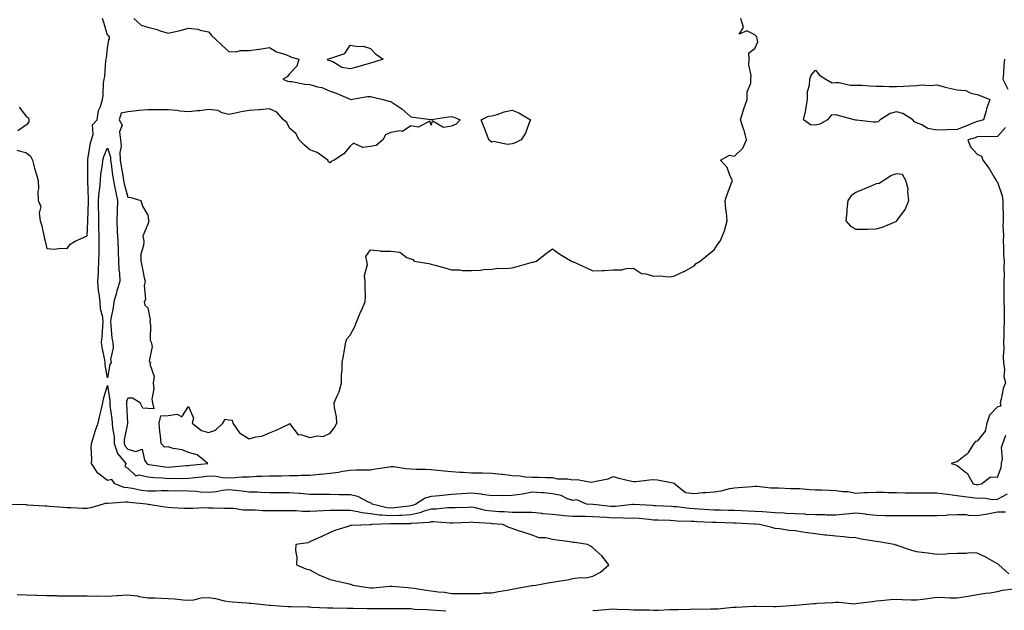
# Model space of a CAD drawing. Units: inches. Extents: x 968483 to 971123, y 7276778 to 7279418.
# Drawn here: x 970025 to 970511, y 7277929 to 7278221 of the extents above; entities that cross this region are included whole.
import ezdxf

# ---------------------------------------------------------------- set-up
doc = ezdxf.new("R2010")
doc.units = ezdxf.units.IN
doc.header["$MEASUREMENT"] = 0
doc.layers.add('Contour_96847276', color=7, linetype='Continuous', true_color=0xea20bb)

msp = doc.modelspace()

# ---------------------------------------------------------------- linework, layer by layer
at = {"layer": 'Contour_96847276'}
for points in [[(970023.19, 7278156.78, 3180), (970028.05, 7278155.56, 3180), (970030.04, 7278153.91, 3180), (970030.98, 7278151.92, 3180), (970032.02, 7278147.95, 3180), (970032.41, 7278146.28, 3180), (970033.75, 7278141.92, 3180), (970033.95, 7278137.82, 3180), (970033.62, 7278136.35, 3180), (970033.71, 7278131.92, 3180), (970035.07, 7278128.94, 3180), (970034.21, 7278125.76, 3180), (970034.8, 7278121.92, 3180), (970035.53, 7278119.4, 3180), (970036.89, 7278113.08, 3180), (970037.18, 7278111.92, 3180), (970037.43, 7278111.3, 3180), (970038.05, 7278108.21, 3180), (970042, 7278107.97, 3180), (970044.6, 7278108.47, 3180), (970048.05, 7278108.21, 3180), (970049.5, 7278110.47, 3180), (970052.07, 7278111.92, 3180), (970056.2, 7278113.77, 3180), (970058.05, 7278114.57, 3180), (970058.39, 7278121.58, 3180), (970058.39, 7278121.92, 3180), (970058.38, 7278122.25, 3180), (970058.61, 7278131.36, 3180), (970058.6, 7278131.92, 3180), (970058.64, 7278132.51, 3180), (970058.34, 7278141.63, 3180), (970058.37, 7278141.92, 3180), (970058.39, 7278142.26, 3180), (970058.28, 7278151.69, 3180), (970058.3, 7278151.92, 3180), (970058.39, 7278152.26, 3180), (970059.56, 7278160.41, 3180), (970060.07, 7278161.92, 3180), (970060.9, 7278164.77, 3180), (970060.63, 7278169.34, 3180), (970062.85, 7278171.92, 3180), (970063.53, 7278176.44, 3180), (970064.59, 7278178.46, 3180), (970065.6, 7278181.92, 3180), (970065.97, 7278184, 3180), (970066.06, 7278189.93, 3180), (970066.33, 7278191.92, 3180), (970066.7, 7278193.27, 3180), (970067.24, 7278201.11, 3180), (970067.4, 7278201.92, 3180), (970067.47, 7278202.5, 3180), (970068.05, 7278207.23, 3180), (970068.63, 7278211.34, 3180), (970068.97, 7278211.92, 3180), (970069.02, 7278212.89, 3180), (970068.05, 7278213.76, 3180), (970066.15, 7278220.02, 3180), (970065.53, 7278221.92, 3180)], [(970081.06, 7278221.92, 3180), (970084.74, 7278218.61, 3180), (970088.05, 7278217.63, 3180), (970092.55, 7278216.42, 3180), (970094.07, 7278215.9, 3180), (970098.05, 7278214.69, 3180), (970101.69, 7278215.56, 3180), (970103.97, 7278216, 3180), (970108.05, 7278217.08, 3180), (970112.76, 7278216.63, 3180), (970113.84, 7278216.13, 3180), (970118.05, 7278215.34, 3180), (970119.56, 7278213.43, 3180), (970121.23, 7278211.92, 3180), (970124.66, 7278208.53, 3180), (970128.05, 7278205.58, 3180), (970131.67, 7278205.54, 3180), (970133.81, 7278206.16, 3180), (970138.05, 7278206.14, 3180), (970142.86, 7278206.73, 3180), (970143.26, 7278206.71, 3180), (970148.05, 7278207.6, 3180), (970151.67, 7278205.54, 3180), (970155.71, 7278204.26, 3180), (970158.05, 7278203.3, 3180), (970159.02, 7278202.89, 3180), (970162.68, 7278201.92, 3180), (970161.64, 7278198.33, 3180), (970158.05, 7278194.55, 3180), (970156.81, 7278193.16, 3180), (970154.72, 7278191.92, 3180), (970157.06, 7278190.93, 3180), (970158.05, 7278190.87, 3180), (970159.25, 7278190.72, 3180), (970165.66, 7278189.53, 3180), (970168.05, 7278189.29, 3180), (970171.79, 7278188.18, 3180), (970173.95, 7278187.82, 3180), (970178.05, 7278186.03, 3180), (970181.13, 7278185, 3180), (970187.95, 7278182.02, 3180), (970188.05, 7278181.98, 3180), (970188.11, 7278181.98, 3180), (970196.54, 7278183.43, 3180), (970198.05, 7278183.34, 3180), (970199.19, 7278183.06, 3180), (970204.39, 7278181.92, 3180), (970207.19, 7278181.06, 3180), (970208.05, 7278180.94, 3180), (970211.09, 7278178.88, 3180), (970213.48, 7278177.35, 3180), (970218.05, 7278173.38, 3180), (970219.29, 7278173.16, 3180), (970227.96, 7278172.01, 3180), (970228.05, 7278172, 3180), (970228.13, 7278172, 3180), (970236.59, 7278173.38, 3180), (970238.05, 7278173.42, 3180), (970239.34, 7278173.21, 3180), (970242.39, 7278171.92, 3180), (970240.34, 7278169.63, 3180), (970238.05, 7278168.78, 3180), (970234.22, 7278168.09, 3180), (970228.61, 7278171.36, 3180), (970228.05, 7278169.2, 3180), (970227.4, 7278171.27, 3180), (970221.68, 7278168.29, 3180), (970218.05, 7278168.96, 3180), (970213.85, 7278166.12, 3180), (970212.61, 7278166.48, 3180), (970208.05, 7278165.66, 3180), (970205.55, 7278164.42, 3180), (970204.24, 7278161.92, 3180), (970200.88, 7278159.09, 3180), (970198.05, 7278158.71, 3180), (970194.28, 7278158.15, 3180), (970189.72, 7278160.25, 3180), (970188.05, 7278158.78, 3180), (970184.96, 7278155.01, 3180), (970180.14, 7278151.92, 3180), (970178.65, 7278151.32, 3180), (970178.05, 7278150.6, 3180), (970177.22, 7278151.09, 3180), (970176.92, 7278151.92, 3180), (970171.76, 7278155.63, 3180), (970168.05, 7278157.07, 3180), (970165.47, 7278159.34, 3180), (970162.8, 7278161.92, 3180), (970161.22, 7278165.09, 3180), (970158.05, 7278167.81, 3180), (970156.65, 7278170.52, 3180), (970155.02, 7278171.92, 3180), (970151.79, 7278175.66, 3180), (970148.05, 7278177.33, 3180), (970143.2, 7278176.77, 3180), (970142.93, 7278176.8, 3180), (970138.05, 7278176.43, 3180), (970134.12, 7278175.85, 3180), (970131.24, 7278175.11, 3180), (970128.05, 7278174.54, 3180), (970124.65, 7278175.32, 3180), (970122.56, 7278176.43, 3180), (970118.05, 7278176.88, 3180), (970113.61, 7278176.36, 3180), (970112.37, 7278176.24, 3180), (970108.05, 7278175.76, 3180), (970103.77, 7278176.2, 3180), (970102.54, 7278176.41, 3180), (970098.05, 7278176.81, 3180), (970093.14, 7278176.83, 3180), (970092.91, 7278176.78, 3180), (970088.05, 7278176.82, 3180), (970083.51, 7278176.46, 3180), (970082.39, 7278176.26, 3180), (970078.05, 7278175.84, 3180), (970074.86, 7278175.11, 3180), (970073.84, 7278171.92, 3180), (970075.29, 7278169.16, 3180), (970074.02, 7278165.95, 3180), (970074.53, 7278161.92, 3180), (970074.77, 7278158.64, 3180), (970074.2, 7278155.77, 3180), (970074.37, 7278151.92, 3180), (970074.85, 7278148.72, 3180), (970075.63, 7278144.34, 3180), (970076.01, 7278141.92, 3180), (970076.35, 7278140.22, 3180), (970078.05, 7278133.6, 3180), (970079.55, 7278133.42, 3180), (970084.58, 7278131.92, 3180), (970085.31, 7278129.18, 3180), (970088.05, 7278124.66, 3180), (970088.36, 7278122.23, 3180), (970088.35, 7278121.92, 3180), (970088.42, 7278121.55, 3180), (970088.05, 7278120.36, 3180), (970085.57, 7278114.4, 3180), (970086.01, 7278111.92, 3180), (970085.85, 7278109.72, 3180), (970084.58, 7278105.39, 3180), (970084.44, 7278101.92, 3180), (970085.11, 7278098.98, 3180), (970086.2, 7278093.77, 3180), (970086.61, 7278091.92, 3180), (970086.17, 7278090.05, 3180), (970086.9, 7278083.07, 3180), (970086.2, 7278081.92, 3180), (970086.44, 7278080.31, 3180), (970088.05, 7278078.93, 3180), (970089.17, 7278073.04, 3180), (970089.03, 7278071.92, 3180), (970089.35, 7278070.62, 3180), (970089.09, 7278062.96, 3180), (970089.65, 7278061.92, 3180), (970090.17, 7278059.8, 3180), (970088.68, 7278052.55, 3180), (970089.26, 7278051.92, 3180), (970088.91, 7278051.06, 3180), (970091.05, 7278044.92, 3180), (970090.68, 7278041.92, 3180), (970091, 7278038.97, 3180), (970089.88, 7278033.75, 3180), (970090.32, 7278031.92, 3180), (970090.92, 7278029.05, 3180), (970088.05, 7278029.16, 3180), (970085.44, 7278029.31, 3180), (970084.26, 7278031.92, 3180), (970080.4, 7278034.27, 3180), (970078.05, 7278034.22, 3180), (970077.41, 7278032.56, 3180), (970077.35, 7278031.92, 3180), (970077.41, 7278031.28, 3180), (970077.85, 7278022.12, 3180), (970077.87, 7278021.92, 3180), (970077.87, 7278021.74, 3180), (970076.26, 7278013.71, 3180), (970076.26, 7278011.92, 3180), (970076.72, 7278010.59, 3180), (970078.05, 7278009.08, 3180), (970082.02, 7278007.95, 3180), (970085.2, 7278009.07, 3180), (970086.26, 7278003.71, 3180), (970087.51, 7278001.92, 3180), (970087.79, 7278001.66, 3180), (970088.05, 7278001.6, 3180), (970088.41, 7278001.56, 3180), (970096.48, 7278000.35, 3180), (970098.05, 7278000.19, 3180), (970099.71, 7278000.26, 3180), (970107.09, 7278000.96, 3180), (970108.05, 7278001.01, 3180), (970108.87, 7278001.1, 3180), (970117.71, 7278001.92, 3180), (970112.33, 7278006.2, 3180), (970108.05, 7278007.44, 3180), (970104.87, 7278008.74, 3180), (970100.5, 7278009.47, 3180), (970098.05, 7278010.17, 3180), (970096.14, 7278010.01, 3180), (970094.62, 7278011.92, 3180), (970094.31, 7278015.66, 3180), (970093.89, 7278017.76, 3180), (970093.63, 7278021.92, 3180), (970094.37, 7278025.6, 3180), (970098.05, 7278025.69, 3180), (970102.51, 7278026.38, 3180), (970104.84, 7278025.13, 3180), (970108.05, 7278030.21, 3180), (970110.6, 7278024.47, 3180), (970109.92, 7278021.92, 3180), (970114.46, 7278018.33, 3180), (970118.05, 7278017.32, 3180), (970121.47, 7278018.5, 3180), (970125.02, 7278021.92, 3180), (970126.13, 7278023.84, 3180), (970128.05, 7278023.59, 3180), (970129.6, 7278023.47, 3180), (970129.92, 7278021.92, 3180), (970133.28, 7278017.15, 3180), (970138.05, 7278014.25, 3180), (970141.29, 7278015.16, 3180), (970144.4, 7278015.57, 3180), (970148.05, 7278017.12, 3180), (970151.43, 7278018.54, 3180), (970157.64, 7278021.51, 3180), (970158.05, 7278021.7, 3180), (970162.33, 7278016.2, 3180), (970163.66, 7278016.31, 3180), (970168.05, 7278014.91, 3180), (970171.8, 7278015.67, 3180), (970174.6, 7278015.37, 3180), (970178.05, 7278016.97, 3180), (970180.2, 7278019.77, 3180), (970181.46, 7278021.92, 3180), (970181.22, 7278025.09, 3180), (970180.32, 7278029.65, 3180), (970180.1, 7278031.92, 3180), (970181.51, 7278035.38, 3180), (970182.56, 7278037.41, 3180), (970183.8, 7278041.92, 3180), (970183.77, 7278046.2, 3180), (970184.1, 7278047.97, 3180), (970184.08, 7278051.92, 3180), (970184.69, 7278055.28, 3180), (970185.34, 7278059.21, 3180), (970185.82, 7278061.92, 3180), (970186.28, 7278063.69, 3180), (970188.05, 7278065.38, 3180), (970190.34, 7278069.63, 3180), (970191.16, 7278071.92, 3180), (970193.19, 7278076.78, 3180), (970193.43, 7278077.3, 3180), (970195.5, 7278081.92, 3180), (970195.51, 7278084.46, 3180), (970195.42, 7278089.29, 3180), (970195.43, 7278091.92, 3180), (970195.13, 7278094.84, 3180), (970196.55, 7278100.42, 3180), (970196.18, 7278101.92, 3180), (970195.71, 7278104.26, 3180), (970198.05, 7278107.57, 3180), (970202.79, 7278107.18, 3180), (970203.13, 7278107, 3180), (970208.05, 7278106.86, 3180), (970212.53, 7278106.4, 3180), (970216.09, 7278103.88, 3180), (970218.05, 7278103.2, 3180), (970219.01, 7278102.88, 3180), (970219.59, 7278101.92, 3180), (970226.98, 7278100.85, 3180), (970228.05, 7278100.55, 3180), (970230, 7278099.97, 3180), (970234.83, 7278098.7, 3180), (970238.05, 7278097.65, 3180), (970242.25, 7278097.72, 3180), (970243.55, 7278097.42, 3180), (970248.05, 7278097.46, 3180), (970252.41, 7278097.56, 3180), (970253.97, 7278097.84, 3180), (970258.05, 7278097.96, 3180), (970261.49, 7278098.48, 3180), (970264.48, 7278098.35, 3180), (970268.05, 7278098.74, 3180), (970270.59, 7278099.38, 3180), (970277.49, 7278101.36, 3180), (970278.05, 7278101.52, 3180), (970278.39, 7278101.58, 3180), (970280.15, 7278101.92, 3180), (970284.5, 7278105.47, 3180), (970288.05, 7278108.13, 3180), (970291.62, 7278105.49, 3180), (970297.38, 7278101.92, 3180), (970297.93, 7278101.8, 3180), (970298.05, 7278101.74, 3180), (970298.37, 7278101.6, 3180), (970304.85, 7278098.72, 3180), (970308.05, 7278097.14, 3180), (970312.54, 7278097.43, 3180), (970313.54, 7278097.41, 3180), (970318.05, 7278097.65, 3180), (970322.28, 7278097.69, 3180), (970324.52, 7278098.39, 3180), (970328.05, 7278098.46, 3180), (970332.01, 7278095.88, 3180), (970334.22, 7278095.75, 3180), (970338.05, 7278094.58, 3180), (970340.95, 7278094.82, 3180), (970345.74, 7278094.23, 3180), (970348.05, 7278094.56, 3180), (970353.01, 7278096.88, 3180), (970353.07, 7278096.9, 3180), (970358.05, 7278099.74, 3180), (970359.15, 7278100.82, 3180), (970361.08, 7278101.92, 3180), (970364.9, 7278105.07, 3180), (970368.05, 7278107.54, 3180), (970369.69, 7278110.28, 3180), (970370.91, 7278111.92, 3180), (970373.05, 7278116.92, 3180), (970374.48, 7278121.92, 3180), (970374.11, 7278125.86, 3180), (970373.78, 7278127.65, 3180), (970373.47, 7278131.92, 3180), (970374.61, 7278135.36, 3180), (970376.39, 7278140.26, 3180), (970376.98, 7278141.92, 3180), (970375.9, 7278144.07, 3180), (970374.43, 7278148.3, 3180), (970371.14, 7278151.92, 3180), (970375.61, 7278154.36, 3180), (970378.05, 7278153.97, 3180), (970382.08, 7278157.89, 3180), (970383.88, 7278161.92, 3180), (970382.85, 7278166.72, 3180), (970382.5, 7278167.47, 3180), (970381.04, 7278171.92, 3180), (970382.33, 7278176.2, 3180), (970382.61, 7278177.36, 3180), (970384.25, 7278181.92, 3180), (970384.25, 7278185.72, 3180), (970386.18, 7278190.05, 3180), (970386.18, 7278191.92, 3180), (970386.28, 7278193.69, 3180), (970385.1, 7278198.97, 3180), (970385.2, 7278201.92, 3180), (970385.06, 7278204.91, 3180), (970388.05, 7278207.04, 3180), (970389.64, 7278210.33, 3180), (970389.28, 7278211.92, 3180), (970389.04, 7278212.91, 3180), (970388.05, 7278213.87, 3180), (970384.1, 7278215.87, 3180), (970380.38, 7278214.25, 3180), (970382.41, 7278217.56, 3180), (970381.1, 7278221.92, 3180)], [(970511.54, 7278201.92, 3180), (970511.17, 7278198.8, 3180), (970510.95, 7278194.82, 3180), (970510.65, 7278191.92, 3180), (970513.21, 7278187.08, 3180)], [(970024.3, 7278178.17, 3180), (970028.05, 7278173.34, 3180), (970028.93, 7278172.8, 3180), (970029.1, 7278171.92, 3180), (970029.07, 7278170.9, 3180), (970028.05, 7278169.45, 3180), (970023.63, 7278166.34, 3180)], [(970511.93, 7278168.04, 3180), (970508.05, 7278163.64, 3180), (970506.6, 7278163.37, 3180), (970499.74, 7278163.61, 3180), (970498.05, 7278163.39, 3180), (970496.99, 7278162.98, 3180), (970493.35, 7278161.92, 3180), (970494.71, 7278158.58, 3180), (970498.05, 7278154.83, 3180), (970500.07, 7278153.94, 3180), (970500.88, 7278151.92, 3180), (970504, 7278147.87, 3180), (970506.39, 7278143.58, 3180), (970507.4, 7278141.92, 3180), (970507.6, 7278141.47, 3180), (970508.05, 7278141.05, 3180), (970510.43, 7278134.3, 3180), (970510.76, 7278131.92, 3180), (970510.77, 7278129.2, 3180), (970510.8, 7278124.67, 3180), (970510.81, 7278121.92, 3180), (970510.74, 7278119.23, 3180), (970511, 7278114.87, 3180), (970510.92, 7278111.92, 3180), (970511.1, 7278108.87, 3180), (970511.08, 7278104.95, 3180), (970511.27, 7278101.92, 3180), (970511.15, 7278098.82, 3180), (970511.27, 7278095.14, 3180), (970511.17, 7278091.92, 3180), (970511.19, 7278088.78, 3180), (970511.22, 7278085.09, 3180), (970511.25, 7278081.92, 3180), (970511.28, 7278078.69, 3180), (970511.3, 7278075.17, 3180), (970511.32, 7278071.92, 3180), (970511.19, 7278068.78, 3180), (970511.13, 7278065, 3180), (970511, 7278061.92, 3180), (970511.11, 7278058.86, 3180), (970510.91, 7278054.78, 3180), (970511.03, 7278051.92, 3180), (970511.55, 7278048.42, 3180), (970511.17, 7278045.05, 3180), (970512.04, 7278041.92, 3180), (970510.93, 7278039.04, 3180), (970509.94, 7278033.81, 3180), (970509.4, 7278031.92, 3180), (970509.67, 7278030.3, 3180), (970508.05, 7278030.08, 3180), (970504.04, 7278025.93, 3180), (970502.79, 7278021.92, 3180), (970501.99, 7278017.98, 3180), (970498.05, 7278012.98, 3180), (970497.15, 7278012.82, 3180), (970496.38, 7278011.92, 3180), (970493.5, 7278007.37, 3180), (970493.21, 7278006.76, 3180), (970492.25, 7278006.12, 3180), (970488.05, 7278002.87, 3180), (970487.33, 7278002.64, 3180), (970485.16, 7278001.92, 3180), (970487.5, 7278001.37, 3180), (970488.05, 7278001.03, 3180), (970492.21, 7277997.76, 3180), (970493.22, 7277997.09, 3180), (970493.4, 7277996.57, 3180), (970496.01, 7277991.92, 3180), (970497.7, 7277991.57, 3180), (970498.05, 7277991.52, 3180), (970498.44, 7277991.53, 3180), (970500.19, 7277991.92, 3180), (970504.63, 7277995.34, 3180), (970508.05, 7277995.27, 3180), (970509.91, 7278000.06, 3180), (970510, 7278001.92, 3180), (970510.45, 7278004.32, 3180), (970510.05, 7278009.92, 3180), (970510.77, 7278011.92, 3180), (970512.2, 7278016.07, 3180)], [(970512.08, 7277977.89, 3179), (970508.05, 7277977.93, 3179), (970503.06, 7277976.93, 3179), (970503.04, 7277976.93, 3179), (970498.05, 7277976.12, 3179), (970493.65, 7277976.32, 3179), (970492.67, 7277976.54, 3179), (970488.05, 7277976.69, 3179), (970483.57, 7277976.4, 3179), (970482.49, 7277976.36, 3179), (970478.05, 7277976.09, 3179), (970473.83, 7277976.14, 3179), (970472.28, 7277976.15, 3179), (970468.05, 7277976.2, 3179), (970463.83, 7277976.14, 3179), (970462.27, 7277976.14, 3179), (970458.05, 7277976.08, 3179), (970453.83, 7277976.14, 3179), (970452.3, 7277976.17, 3179), (970448.05, 7277976.23, 3179), (970443.12, 7277976.85, 3179), (970443, 7277976.87, 3179), (970438.05, 7277977.48, 3179), (970433.09, 7277976.88, 3179), (970433.01, 7277976.88, 3179), (970428.05, 7277976.41, 3179), (970423.44, 7277976.53, 3179), (970422.7, 7277976.57, 3179), (970418.05, 7277976.69, 3179), (970413.11, 7277976.86, 3179), (970413, 7277976.87, 3179), (970408.05, 7277977.05, 3179), (970403.44, 7277977.31, 3179), (970402.6, 7277977.37, 3179), (970398.05, 7277977.64, 3179), (970394.02, 7277977.89, 3179), (970391.95, 7277978.02, 3179), (970388.05, 7277978.27, 3179), (970384.54, 7277978.41, 3179), (970381.43, 7277978.54, 3179), (970378.05, 7277978.68, 3179), (970374.91, 7277978.78, 3179), (970371.08, 7277978.89, 3179), (970368.05, 7277978.99, 3179), (970365.26, 7277979.13, 3179), (970360.57, 7277979.4, 3179), (970358.05, 7277979.53, 3179), (970355.82, 7277979.69, 3179), (970349.44, 7277980.53, 3179), (970348.05, 7277980.64, 3179), (970346.82, 7277980.69, 3179), (970338.91, 7277981.06, 3179), (970338.05, 7277981.1, 3179), (970337.29, 7277981.16, 3179), (970328.26, 7277981.71, 3179), (970328.05, 7277981.72, 3179), (970327.84, 7277981.71, 3179), (970319.26, 7277980.71, 3179), (970318.05, 7277980.67, 3179), (970316.89, 7277980.76, 3179), (970308.19, 7277981.78, 3179), (970308.05, 7277981.79, 3179), (970307.93, 7277981.8, 3179), (970304.86, 7277981.92, 3179), (970300.1, 7277983.97, 3179), (970298.05, 7277983.62, 3179), (970295.43, 7277984.54, 3179), (970292.31, 7277986.18, 3179), (970288.05, 7277987.04, 3179), (970283.65, 7277987.52, 3179), (970282.53, 7277987.44, 3179), (970278.05, 7277987.79, 3179), (970273.13, 7277986.84, 3179), (970272.97, 7277986.84, 3179), (970268.05, 7277986.11, 3179), (970264.04, 7277985.93, 3179), (970262.26, 7277986.13, 3179), (970258.05, 7277985.99, 3179), (970253.31, 7277986.66, 3179), (970252.9, 7277986.77, 3179), (970248.05, 7277987.27, 3179), (970243.07, 7277986.94, 3179), (970243.03, 7277986.94, 3179), (970238.05, 7277986.63, 3179), (970233.74, 7277986.23, 3179), (970232.22, 7277986.09, 3179), (970228.05, 7277985.71, 3179), (970225.12, 7277984.85, 3179), (970220.51, 7277981.92, 3179), (970218.78, 7277981.19, 3179), (970218.05, 7277981.04, 3179), (970217.1, 7277980.97, 3179), (970209.94, 7277980.03, 3179), (970208.05, 7277979.91, 3179), (970206.21, 7277980.08, 3179), (970198.88, 7277981.92, 3179), (970198.45, 7277982.32, 3179), (970198.05, 7277982.54, 3179), (970197.06, 7277982.91, 3179), (970191.77, 7277985.64, 3179), (970188.05, 7277986.51, 3179), (970183.4, 7277986.57, 3179), (970182.7, 7277986.57, 3179), (970178.05, 7277986.63, 3179), (970173.31, 7277986.66, 3179), (970172.78, 7277986.65, 3179), (970168.05, 7277986.68, 3179), (970163.24, 7277987.11, 3179), (970162.84, 7277987.13, 3179), (970158.05, 7277987.53, 3179), (970153.67, 7277987.55, 3179), (970152.42, 7277987.55, 3179), (970148.05, 7277987.56, 3179), (970143.85, 7277987.72, 3179), (970142.22, 7277987.75, 3179), (970138.05, 7277987.9, 3179), (970134.41, 7277988.28, 3179), (970131.34, 7277988.63, 3179), (970128.05, 7277988.98, 3179), (970124.73, 7277988.6, 3179), (970121.95, 7277988.02, 3179), (970118.05, 7277987.66, 3179), (970114, 7277987.87, 3179), (970111.8, 7277988.17, 3179), (970108.05, 7277988.39, 3179), (970104.55, 7277988.42, 3179), (970101.58, 7277988.39, 3179), (970098.05, 7277988.43, 3179), (970094.58, 7277988.45, 3179), (970091.7, 7277988.27, 3179), (970088.05, 7277988.29, 3179), (970084.85, 7277988.72, 3179), (970080.4, 7277989.57, 3179), (970078.05, 7277989.92, 3179), (970076.27, 7277990.14, 3179), (970071.68, 7277991.92, 3179), (970070.25, 7277994.12, 3179), (970068.05, 7277993.62, 3179), (970063.32, 7277997.19, 3179), (970060.14, 7278001.92, 3179), (970060.23, 7278004.1, 3179), (970060.01, 7278009.96, 3179), (970060.11, 7278011.92, 3179), (970061.13, 7278015, 3179), (970061.94, 7278018.03, 3179), (970063.5, 7278021.92, 3179), (970064.18, 7278025.79, 3179), (970065.11, 7278028.98, 3179), (970065.75, 7278031.92, 3179), (970066.07, 7278033.9, 3179), (970068.05, 7278040.5, 3179), (970069.24, 7278033.11, 3179), (970069.13, 7278031.92, 3179), (970069.25, 7278030.72, 3179), (970070.22, 7278024.09, 3179), (970070.42, 7278021.92, 3179), (970070.43, 7278019.54, 3179), (970071.34, 7278015.21, 3179), (970071.35, 7278011.92, 3179), (970073.06, 7278006.93, 3179), (970073.2, 7278006.77, 3179), (970077.09, 7278001.92, 3179), (970076.6, 7278000.47, 3179), (970078.05, 7277999.63, 3179), (970082.02, 7277995.89, 3179), (970083.62, 7277996.35, 3179), (970088.05, 7277995.42, 3179), (970091.2, 7277995.07, 3179), (970095.12, 7277994.85, 3179), (970098.05, 7277994.56, 3179), (970100.8, 7277994.67, 3179), (970105.34, 7277994.63, 3179), (970108.05, 7277994.76, 3179), (970111.23, 7277995.1, 3179), (970114.49, 7277995.48, 3179), (970118.05, 7277995.86, 3179), (970121.82, 7277995.69, 3179), (970124.9, 7277995.07, 3179), (970128.05, 7277994.9, 3179), (970131.13, 7277995, 3179), (970134.6, 7277995.37, 3179), (970138.05, 7277995.46, 3179), (970141.78, 7277995.65, 3179), (970144.27, 7277995.7, 3179), (970148.05, 7277995.89, 3179), (970152.09, 7277995.96, 3179), (970154.01, 7277995.96, 3179), (970158.05, 7277996.03, 3179), (970162.22, 7277996.09, 3179), (970163.8, 7277996.17, 3179), (970168.05, 7277996.23, 3179), (970172.78, 7277996.65, 3179), (970173.31, 7277996.66, 3179), (970178.05, 7277997.13, 3179), (970182.32, 7277997.65, 3179), (970184.25, 7277998.12, 3179), (970188.05, 7277998.69, 3179), (970191.17, 7277998.8, 3179), (970194.95, 7277998.82, 3179), (970198.05, 7277998.93, 3179), (970200.54, 7277999.43, 3179), (970206.34, 7278000.21, 3179), (970208.05, 7278000.52, 3179), (970209.5, 7278000.47, 3179), (970215.6, 7277999.47, 3179), (970218.05, 7277999.41, 3179), (970220.71, 7277999.26, 3179), (970225.31, 7277999.18, 3179), (970228.05, 7277999.01, 3179), (970231.29, 7277998.68, 3179), (970234.51, 7277998.38, 3179), (970238.05, 7277997.99, 3179), (970242.23, 7277997.74, 3179), (970243.85, 7277997.72, 3179), (970248.05, 7277997.43, 3179), (970252.65, 7277997.32, 3179), (970253.46, 7277997.33, 3179), (970258.05, 7277997.21, 3179), (970262.86, 7277996.73, 3179), (970263.3, 7277996.67, 3179), (970268.05, 7277996.14, 3179), (970272.09, 7277995.96, 3179), (970274.55, 7277995.42, 3179), (970278.05, 7277995.21, 3179), (970281.34, 7277995.21, 3179), (970284.94, 7277995.03, 3179), (970288.05, 7277995.04, 3179), (970290.55, 7277994.42, 3179), (970295.57, 7277994.4, 3179), (970298.05, 7277993.99, 3179), (970300.22, 7277994.09, 3179), (970307.14, 7277992.83, 3179), (970308.05, 7277992.9, 3179), (970309.46, 7277993.33, 3179), (970315.51, 7277994.46, 3179), (970318.05, 7277995.56, 3179), (970320.81, 7277994.68, 3179), (970326.47, 7277993.5, 3179), (970328.05, 7277993.07, 3179), (970329.27, 7277993.14, 3179), (970336.05, 7277993.92, 3179), (970338.05, 7277994.02, 3179), (970339.98, 7277993.85, 3179), (970347.61, 7277992.36, 3179), (970348.05, 7277992.31, 3179), (970348.35, 7277992.22, 3179), (970348.59, 7277991.92, 3179), (970353.82, 7277987.69, 3179), (970358.05, 7277987.22, 3179), (970362.39, 7277987.58, 3179), (970363.76, 7277987.63, 3179), (970368.05, 7277987.96, 3179), (970371.5, 7277988.47, 3179), (970375.73, 7277989.6, 3179), (970378.05, 7277990.03, 3179), (970379.8, 7277990.17, 3179), (970386.8, 7277990.67, 3179), (970388.05, 7277990.78, 3179), (970389.19, 7277990.78, 3179), (970396.02, 7277989.89, 3179), (970398.05, 7277989.9, 3179), (970400.01, 7277989.96, 3179), (970405.72, 7277989.59, 3179), (970408.05, 7277989.65, 3179), (970410.38, 7277989.59, 3179), (970415.24, 7277989.11, 3179), (970418.05, 7277989.03, 3179), (970421.03, 7277988.94, 3179), (970424.89, 7277988.76, 3179), (970428.05, 7277988.66, 3179), (970431.83, 7277988.14, 3179), (970434.21, 7277988.08, 3179), (970438.05, 7277987.4, 3179), (970442.33, 7277987.64, 3179), (970443.74, 7277987.61, 3179), (970448.05, 7277987.83, 3179), (970452.2, 7277987.77, 3179), (970453.82, 7277987.69, 3179), (970458.05, 7277987.63, 3179), (970462.43, 7277987.54, 3179), (970463.65, 7277987.52, 3179), (970468.05, 7277987.42, 3179), (970472.49, 7277987.48, 3179), (970473.62, 7277987.49, 3179), (970478.05, 7277987.55, 3179), (970483, 7277986.87, 3179), (970483.11, 7277986.86, 3179), (970488.05, 7277986.25, 3179), (970491.77, 7277985.64, 3179), (970494.61, 7277985.36, 3179), (970498.05, 7277984.86, 3179), (970501.07, 7277984.94, 3179), (970505.76, 7277984.21, 3179), (970508.05, 7277984.3, 3179), (970512.92, 7277987.05, 3179)], [(970513.61, 7277947.48, 3180), (970508.64, 7277951.92, 3180), (970508.32, 7277952.19, 3180), (970508.05, 7277952.44, 3180), (970506.92, 7277953.05, 3180), (970502, 7277955.87, 3180), (970498.05, 7277957.7, 3180), (970493.98, 7277957.85, 3180), (970492.53, 7277957.44, 3180), (970488.05, 7277957.53, 3180), (970483.43, 7277957.3, 3180), (970482.78, 7277957.19, 3180), (970478.05, 7277957, 3180), (970473.78, 7277957.65, 3180), (970472.15, 7277957.82, 3180), (970468.05, 7277958.38, 3180), (970465.25, 7277959.12, 3180), (970458.49, 7277961.48, 3180), (970458.05, 7277961.62, 3180), (970457.8, 7277961.67, 3180), (970457.03, 7277961.92, 3180), (970449.43, 7277963.3, 3180), (970448.05, 7277963.42, 3180), (970446.17, 7277963.8, 3180), (970440.69, 7277964.56, 3180), (970438.05, 7277965.17, 3180), (970434.51, 7277965.46, 3180), (970431.87, 7277965.74, 3180), (970428.05, 7277966.03, 3180), (970423.43, 7277966.54, 3180), (970422.7, 7277966.57, 3180), (970418.05, 7277967.15, 3180), (970413.89, 7277967.76, 3180), (970411.89, 7277968.08, 3180), (970408.05, 7277968.66, 3180), (970405.02, 7277968.89, 3180), (970400.25, 7277969.72, 3180), (970398.05, 7277969.93, 3180), (970396.41, 7277970.28, 3180), (970390.39, 7277971.92, 3180), (970388.18, 7277972.05, 3180), (970388.05, 7277972.06, 3180), (970387.9, 7277972.07, 3180), (970378.58, 7277972.45, 3180), (970378.05, 7277972.47, 3180), (970377.48, 7277972.49, 3180), (970368.9, 7277972.77, 3180), (970368.05, 7277972.8, 3180), (970367.12, 7277972.85, 3180), (970359.33, 7277973.2, 3180), (970358.05, 7277973.26, 3180), (970356.6, 7277973.37, 3180), (970349.69, 7277973.56, 3180), (970348.05, 7277973.7, 3180), (970346.2, 7277973.77, 3180), (970340.11, 7277973.98, 3180), (970338.05, 7277974.06, 3180), (970335.72, 7277974.25, 3180), (970330.89, 7277974.76, 3180), (970328.05, 7277974.99, 3180), (970325.09, 7277974.88, 3180), (970321.2, 7277975.07, 3180), (970318.05, 7277974.98, 3180), (970314.73, 7277975.24, 3180), (970311.52, 7277975.39, 3180), (970308.05, 7277975.67, 3180), (970304.23, 7277975.74, 3180), (970301.86, 7277975.73, 3180), (970298.05, 7277975.8, 3180), (970293.77, 7277976.2, 3180), (970292.42, 7277976.3, 3180), (970288.05, 7277976.73, 3180), (970283.32, 7277977.19, 3180), (970282.72, 7277977.25, 3180), (970278.05, 7277977.7, 3180), (970273.89, 7277977.76, 3180), (970272.24, 7277977.73, 3180), (970268.05, 7277977.79, 3180), (970264.15, 7277978.02, 3180), (970261.79, 7277978.18, 3180), (970258.05, 7277978.4, 3180), (970254.95, 7277978.82, 3180), (970249.92, 7277980.05, 3180), (970248.05, 7277980.35, 3180), (970246.43, 7277980.3, 3180), (970239.88, 7277980.09, 3180), (970238.05, 7277980.03, 3180), (970236.14, 7277980.01, 3180), (970230.49, 7277979.48, 3180), (970228.05, 7277979.46, 3180), (970224.56, 7277978.43, 3180), (970222.43, 7277977.54, 3180), (970218.05, 7277976.66, 3180), (970213.63, 7277976.34, 3180), (970212.47, 7277976.34, 3180), (970208.05, 7277976.06, 3180), (970203.48, 7277976.49, 3180), (970202.59, 7277976.46, 3180), (970198.05, 7277977.03, 3180), (970193.72, 7277977.59, 3180), (970191.79, 7277978.18, 3180), (970188.05, 7277978.84, 3180), (970184.9, 7277978.77, 3180), (970181.19, 7277978.78, 3180), (970178.05, 7277978.71, 3180), (970174.66, 7277978.53, 3180), (970171.5, 7277978.47, 3180), (970168.05, 7277978.29, 3180), (970164.37, 7277978.24, 3180), (970161.37, 7277978.6, 3180), (970158.05, 7277978.55, 3180), (970154.65, 7277978.52, 3180), (970151.42, 7277978.55, 3180), (970148.05, 7277978.52, 3180), (970144.75, 7277978.62, 3180), (970141.12, 7277978.85, 3180), (970138.05, 7277978.95, 3180), (970135.09, 7277978.96, 3180), (970130.26, 7277979.71, 3180), (970128.05, 7277979.71, 3180), (970125.89, 7277979.76, 3180), (970120.11, 7277979.86, 3180), (970118.05, 7277979.91, 3180), (970116.14, 7277980.01, 3180), (970110.28, 7277979.69, 3180), (970108.05, 7277979.79, 3180), (970105.95, 7277979.82, 3180), (970099.82, 7277980.15, 3180), (970098.05, 7277980.18, 3180), (970096.46, 7277980.33, 3180), (970088.23, 7277981.74, 3180), (970088.05, 7277981.76, 3180), (970087.9, 7277981.77, 3180), (970087.33, 7277981.92, 3180), (970078.84, 7277982.71, 3180), (970078.05, 7277982.83, 3180), (970077.01, 7277982.96, 3180), (970068.35, 7277982.22, 3180), (970068.05, 7277982.28, 3180), (970067.62, 7277982.35, 3180), (970065.93, 7277981.92, 3180), (970059.86, 7277980.11, 3180), (970058.05, 7277979.7, 3180), (970055.82, 7277979.69, 3180), (970049.87, 7277980.1, 3180), (970048.05, 7277980.09, 3180), (970046.34, 7277980.21, 3180), (970039.24, 7277980.73, 3180), (970038.05, 7277980.82, 3180), (970037.01, 7277980.88, 3180), (970028.5, 7277981.47, 3180), (970028.05, 7277981.49, 3180), (970027.64, 7277981.51, 3180), (970018.17, 7277981.8, 3180)], [(970308.05, 7277929.31, 3180), (970310.5, 7277929.47, 3180), (970316.1, 7277929.97, 3180), (970318.05, 7277930.1, 3180), (970319.95, 7277930.02, 3180), (970325.94, 7277929.81, 3180), (970328.05, 7277929.72, 3180), (970330.36, 7277929.61, 3180), (970335.78, 7277929.65, 3180), (970338.05, 7277929.53, 3180), (970340.42, 7277929.55, 3180), (970345.9, 7277929.77, 3180), (970348.05, 7277929.79, 3180), (970350.11, 7277929.86, 3180), (970356.16, 7277930.03, 3180), (970358.05, 7277930.09, 3180), (970359.91, 7277930.06, 3180), (970366.35, 7277930.22, 3180), (970368.05, 7277930.19, 3180), (970369.74, 7277930.23, 3180), (970377.15, 7277931.02, 3180), (970378.05, 7277931.04, 3180), (970378.92, 7277931.05, 3180), (970387.56, 7277931.43, 3180), (970388.05, 7277931.44, 3180), (970388.53, 7277931.44, 3180), (970397.48, 7277931.35, 3180), (970398.05, 7277931.36, 3180), (970398.6, 7277931.37, 3180), (970408.05, 7277931.91, 3180), (970408.3, 7277931.92, 3180), (970417.14, 7277932.83, 3180), (970418.05, 7277932.85, 3180), (970419.08, 7277932.95, 3180), (970426.72, 7277933.25, 3180), (970428.05, 7277933.38, 3180), (970429.55, 7277933.42, 3180), (970437.28, 7277932.69, 3180), (970438.05, 7277932.72, 3180), (970439.02, 7277932.89, 3180), (970446.23, 7277933.74, 3180), (970448.05, 7277934.09, 3180), (970450.38, 7277934.25, 3180), (970455.19, 7277934.78, 3180), (970458.05, 7277934.97, 3180), (970460.98, 7277934.85, 3180), (970465.3, 7277934.67, 3180), (970468.05, 7277934.56, 3180), (970471.09, 7277934.96, 3180), (970474.62, 7277935.35, 3180), (970478.05, 7277935.84, 3180), (970481.96, 7277935.83, 3180), (970484.44, 7277935.53, 3180), (970488.05, 7277935.52, 3180), (970492.39, 7277936.26, 3180), (970493.48, 7277936.49, 3180), (970498.05, 7277937.19, 3180), (970502.07, 7277937.9, 3180), (970504.24, 7277938.11, 3180), (970508.05, 7277938.69, 3180), (970510.6, 7277939.37, 3180), (970516.24, 7277940.11, 3180)], [(970023.44, 7277937.31, 3180), (970028.05, 7277937.03, 3180), (970033.01, 7277936.88, 3180), (970033.09, 7277936.88, 3180), (970038.05, 7277936.71, 3180), (970042.82, 7277936.69, 3180), (970043.32, 7277936.65, 3180), (970048.05, 7277936.63, 3180), (970052.73, 7277936.6, 3180), (970053.36, 7277936.61, 3180), (970058.05, 7277936.58, 3180), (970062.61, 7277936.48, 3180), (970063.46, 7277936.51, 3180), (970068.05, 7277936.41, 3180), (970072.86, 7277936.73, 3180), (970073.19, 7277936.78, 3180), (970078.05, 7277937.06, 3180), (970082.65, 7277936.52, 3180), (970083.7, 7277936.27, 3180), (970088.05, 7277935.63, 3180), (970091.65, 7277935.52, 3180), (970094.58, 7277935.39, 3180), (970098.05, 7277935.29, 3180), (970101.31, 7277935.18, 3180), (970105.43, 7277934.54, 3180), (970108.05, 7277934.43, 3180), (970110.75, 7277934.62, 3180), (970114.4, 7277935.57, 3180), (970118.05, 7277935.74, 3180), (970121.37, 7277935.24, 3180), (970125.88, 7277934.09, 3180), (970128.05, 7277933.7, 3180), (970129.75, 7277933.62, 3180), (970136.89, 7277933.08, 3180), (970138.05, 7277933.02, 3180), (970139.06, 7277932.93, 3180), (970147.94, 7277932.03, 3180), (970148.05, 7277932.02, 3180), (970148.14, 7277932.01, 3180), (970148.49, 7277931.92, 3180), (970157.36, 7277931.23, 3180), (970158.05, 7277931.26, 3180), (970158.7, 7277931.27, 3180), (970167.2, 7277931.07, 3180), (970168.05, 7277931.07, 3180), (970168.95, 7277931.02, 3180), (970176.8, 7277930.67, 3180), (970178.05, 7277930.6, 3180), (970179.4, 7277930.57, 3180), (970186.64, 7277930.51, 3180), (970188.05, 7277930.48, 3180), (970189.43, 7277930.54, 3180), (970196.43, 7277930.3, 3180), (970198.05, 7277930.36, 3180), (970199.59, 7277930.38, 3180), (970206.39, 7277930.26, 3180), (970208.05, 7277930.27, 3180), (970209.72, 7277930.25, 3180), (970216.39, 7277930.26, 3180), (970218.05, 7277930.24, 3180), (970219.91, 7277930.06, 3180), (970225.99, 7277929.86, 3180), (970228.05, 7277929.64, 3180), (970230.5, 7277929.47, 3180), (970235.29, 7277929.16, 3180)]]:
    msp.add_polyline3d(points, dxfattribs=at)
for points in [[(970198.05, 7278199.81, 3180), (970195.17, 7278199.04, 3180), (970191.88, 7278198.09, 3180), (970188.05, 7278197.13, 3180), (970183.85, 7278197.72, 3180), (970179.51, 7278200.46, 3180), (970178.05, 7278200.97, 3180), (970177.27, 7278201.14, 3180), (970176.79, 7278201.92, 3180), (970177.88, 7278202.09, 3180), (970178.05, 7278202.11, 3180), (970178.46, 7278202.33, 3180), (970185.38, 7278204.59, 3180), (970188.05, 7278208.69, 3180), (970191.94, 7278208.03, 3180), (970194.37, 7278208.24, 3180), (970198.05, 7278207.11, 3180), (970200.61, 7278204.48, 3180), (970204.35, 7278201.92, 3180), (970199.69, 7278200.28, 3180)], [(970498.05, 7278171.03, 3179), (970496.6, 7278170.47, 3179), (970491.61, 7278168.36, 3179), (970488.05, 7278167.15, 3179), (970483.11, 7278166.98, 3179), (970482.98, 7278166.99, 3179), (970478.05, 7278166.77, 3179), (970473.67, 7278167.55, 3179), (970470.64, 7278169.33, 3179), (970468.05, 7278170.29, 3179), (970466.96, 7278170.83, 3179), (970466.17, 7278171.92, 3179), (970461.18, 7278175.05, 3179), (970458.05, 7278175.88, 3179), (970454.93, 7278175.04, 3179), (970450.06, 7278171.92, 3179), (970449.09, 7278170.88, 3179), (970448.05, 7278170.64, 3179), (970446.76, 7278170.63, 3179), (970438.32, 7278171.65, 3179), (970438.05, 7278171.65, 3179), (970437.82, 7278171.69, 3179), (970437.15, 7278171.92, 3179), (970429.97, 7278173.84, 3179), (970428.05, 7278174.34, 3179), (970425.87, 7278174.1, 3179), (970423.99, 7278171.92, 3179), (970420.28, 7278169.69, 3179), (970418.05, 7278169.2, 3179), (970415.57, 7278169.44, 3179), (970412.1, 7278171.92, 3179), (970413.34, 7278176.63, 3179), (970413.31, 7278177.18, 3179), (970414.07, 7278181.92, 3179), (970414.17, 7278185.8, 3179), (970415.11, 7278188.98, 3179), (970415.25, 7278191.92, 3179), (970416, 7278193.97, 3179), (970418.05, 7278196.46, 3179), (970420.08, 7278193.95, 3179), (970423.24, 7278191.92, 3179), (970426.34, 7278190.21, 3179), (970428.05, 7278190.26, 3179), (970429.71, 7278190.26, 3179), (970435.19, 7278189.06, 3179), (970438.05, 7278189.06, 3179), (970441.06, 7278188.91, 3179), (970444.85, 7278188.72, 3179), (970448.05, 7278188.57, 3179), (970451.52, 7278188.45, 3179), (970454.52, 7278188.39, 3179), (970458.05, 7278188.27, 3179), (970461.52, 7278188.45, 3179), (970464.79, 7278188.66, 3179), (970468.05, 7278188.83, 3179), (970470.82, 7278189.15, 3179), (970474.98, 7278188.85, 3179), (970478.05, 7278189.1, 3179), (970481.75, 7278188.22, 3179), (970483.74, 7278187.61, 3179), (970488.05, 7278186.74, 3179), (970492.42, 7278186.29, 3179), (970494.94, 7278185.03, 3179), (970498.05, 7278184.34, 3179), (970499.86, 7278183.73, 3179), (970504.31, 7278181.92, 3179), (970502.61, 7278177.36, 3179), (970502.42, 7278176.29, 3179), (970501.19, 7278171.92, 3179), (970498.84, 7278171.13, 3179)], [(970268.05, 7278160.07, 3180), (970265.87, 7278159.74, 3180), (970258.82, 7278161.15, 3180), (970258.05, 7278160.87, 3180), (970257.41, 7278161.28, 3180), (970256.62, 7278161.92, 3180), (970255.71, 7278164.26, 3180), (970254.2, 7278168.07, 3180), (970252.8, 7278171.92, 3180), (970256.37, 7278173.6, 3180), (970258.05, 7278173.82, 3180), (970260.66, 7278174.53, 3180), (970264.18, 7278175.79, 3180), (970268.05, 7278176.6, 3180), (970271.48, 7278175.35, 3180), (970277.15, 7278171.92, 3180), (970276.45, 7278170.32, 3180), (970274.7, 7278165.27, 3180), (970272.63, 7278161.92, 3180), (970269.51, 7278160.46, 3180)], [(970068.05, 7278044.4, 3179), (970066.94, 7278050.81, 3179), (970066.88, 7278051.92, 3179), (970066.7, 7278053.27, 3179), (970065.42, 7278059.29, 3179), (970065.15, 7278061.92, 3179), (970065.34, 7278064.63, 3179), (970065.77, 7278069.64, 3179), (970065.95, 7278071.92, 3179), (970065.71, 7278074.26, 3179), (970064.59, 7278078.46, 3179), (970064.35, 7278081.92, 3179), (970063.97, 7278086, 3179), (970063.63, 7278087.5, 3179), (970063.31, 7278091.92, 3179), (970063.61, 7278096.36, 3179), (970063.57, 7278097.44, 3179), (970063.81, 7278101.92, 3179), (970063.9, 7278106.07, 3179), (970063.87, 7278107.74, 3179), (970063.96, 7278111.92, 3179), (970063.92, 7278116.05, 3179), (970063.82, 7278117.69, 3179), (970063.78, 7278121.92, 3179), (970063.71, 7278126.26, 3179), (970063.64, 7278127.51, 3179), (970063.57, 7278131.92, 3179), (970063.85, 7278136.12, 3179), (970064.2, 7278138.07, 3179), (970064.51, 7278141.92, 3179), (970064.77, 7278145.2, 3179), (970065.52, 7278149.39, 3179), (970065.76, 7278151.92, 3179), (970066.21, 7278153.76, 3179), (970068.05, 7278158.01, 3179), (970069.48, 7278153.35, 3179), (970069.53, 7278151.92, 3179), (970069.8, 7278150.17, 3179), (970070.56, 7278144.43, 3179), (970070.95, 7278141.92, 3179), (970071.7, 7278138.27, 3179), (970072.1, 7278135.97, 3179), (970073, 7278131.92, 3179), (970072.86, 7278127.11, 3179), (970072.84, 7278126.71, 3179), (970072.69, 7278121.92, 3179), (970072.89, 7278117.08, 3179), (970072.87, 7278116.74, 3179), (970073.13, 7278111.92, 3179), (970073.27, 7278107.14, 3179), (970073.31, 7278106.66, 3179), (970073.47, 7278101.92, 3179), (970073.69, 7278097.56, 3179), (970073.93, 7278096.04, 3179), (970074.18, 7278091.92, 3179), (970072.68, 7278087.29, 3179), (970072.44, 7278086.31, 3179), (970071.19, 7278081.92, 3179), (970070.81, 7278079.16, 3179), (970069.69, 7278073.56, 3179), (970069.44, 7278071.92, 3179), (970069.73, 7278070.24, 3179), (970070.13, 7278064, 3179), (970070.59, 7278061.92, 3179), (970070.83, 7278059.14, 3179), (970069.53, 7278053.4, 3179), (970069.8, 7278051.92, 3179), (970069.11, 7278050.86, 3179)], [(970458.05, 7278121.75, 3180), (970458.14, 7278121.83, 3180), (970458.21, 7278121.92, 3180), (970458.54, 7278122.41, 3180), (970462.42, 7278127.55, 3180), (970464.24, 7278131.92, 3180), (970463.67, 7278136.3, 3180), (970463.92, 7278137.79, 3180), (970462.79, 7278141.92, 3180), (970461.04, 7278144.91, 3180), (970458.05, 7278145.11, 3180), (970455.65, 7278144.32, 3180), (970451.92, 7278141.92, 3180), (970449.51, 7278140.46, 3180), (970448.05, 7278140.19, 3180), (970445.03, 7278138.9, 3180), (970442.27, 7278137.7, 3180), (970438.05, 7278135.93, 3180), (970435.66, 7278134.31, 3180), (970434.03, 7278131.92, 3180), (970433.6, 7278127.47, 3180), (970433.62, 7278126.35, 3180), (970433.09, 7278121.92, 3180), (970435.38, 7278119.25, 3180), (970438.05, 7278117.74, 3180), (970442.21, 7278117.76, 3180), (970444.01, 7278117.88, 3180), (970448.05, 7278117.9, 3180), (970451.16, 7278118.81, 3180), (970457.79, 7278121.66, 3180)], [(970278.05, 7277941.68, 3181), (970278.27, 7277941.7, 3181), (970279.8, 7277941.92, 3181), (970286.8, 7277943.17, 3181), (970288.05, 7277943.38, 3181), (970289.87, 7277943.74, 3181), (970295.45, 7277944.52, 3181), (970298.05, 7277945.11, 3181), (970301.78, 7277945.65, 3181), (970304.49, 7277945.48, 3181), (970308.05, 7277946.34, 3181), (970311.75, 7277948.22, 3181), (970315.92, 7277951.92, 3181), (970312.4, 7277956.27, 3181), (970308.05, 7277960.26, 3181), (970307.09, 7277960.96, 3181), (970305.37, 7277961.92, 3181), (970299.05, 7277962.92, 3181), (970298.05, 7277962.98, 3181), (970296.74, 7277963.23, 3181), (970290.16, 7277964.03, 3181), (970288.05, 7277964.48, 3181), (970284.75, 7277965.22, 3181), (970281.43, 7277965.3, 3181), (970278.05, 7277966.59, 3181), (970273.96, 7277967.83, 3181), (970271.18, 7277968.79, 3181), (970268.05, 7277969.8, 3181), (970266.41, 7277970.28, 3181), (970263.54, 7277971.92, 3181), (970258.36, 7277972.23, 3181), (970258.05, 7277972.25, 3181), (970257.67, 7277972.3, 3181), (970248.9, 7277972.77, 3181), (970248.05, 7277972.91, 3181), (970247.09, 7277972.88, 3181), (970238.7, 7277972.57, 3181), (970238.05, 7277972.55, 3181), (970237.42, 7277972.55, 3181), (970229.24, 7277973.11, 3181), (970228.05, 7277973.1, 3181), (970227.14, 7277972.83, 3181), (970218.48, 7277972.35, 3181), (970218.05, 7277972.26, 3181), (970217.73, 7277972.24, 3181), (970208.37, 7277972.24, 3181), (970208.05, 7277972.22, 3181), (970207.72, 7277972.25, 3181), (970198.74, 7277971.92, 3181), (970198.22, 7277971.75, 3181), (970198.05, 7277971.71, 3181), (970197.82, 7277971.69, 3181), (970188.61, 7277971.36, 3181), (970188.05, 7277971.28, 3181), (970187.06, 7277970.93, 3181), (970180.94, 7277969.03, 3181), (970178.05, 7277967.95, 3181), (970174.02, 7277965.95, 3181), (970170.56, 7277964.43, 3181), (970168.05, 7277963.28, 3181), (970167.12, 7277962.85, 3181), (970161.2, 7277961.92, 3181), (970160.91, 7277959.06, 3181), (970161.62, 7277955.49, 3181), (970161.44, 7277951.92, 3181), (970166.04, 7277949.91, 3181), (970168.05, 7277949.47, 3181), (970172.88, 7277946.75, 3181), (970173.38, 7277946.59, 3181), (970178.05, 7277944.63, 3181), (970180.27, 7277944.14, 3181), (970187.44, 7277942.53, 3181), (970188.05, 7277942.39, 3181), (970188.42, 7277942.29, 3181), (970189.4, 7277941.92, 3181), (970196.9, 7277940.77, 3181), (970198.05, 7277940.59, 3181), (970199.37, 7277940.6, 3181), (970207.55, 7277941.42, 3181), (970208.05, 7277941.42, 3181), (970208.57, 7277941.4, 3181), (970216.76, 7277940.63, 3181), (970218.05, 7277940.57, 3181), (970219.64, 7277940.33, 3181), (970225.55, 7277939.42, 3181), (970228.05, 7277939.03, 3181), (970231.44, 7277938.53, 3181), (970234.58, 7277938.45, 3181), (970238.05, 7277937.76, 3181), (970242.17, 7277937.8, 3181), (970243.84, 7277937.71, 3181), (970248.05, 7277937.75, 3181), (970252.22, 7277937.75, 3181), (970254.17, 7277938.04, 3181), (970258.05, 7277938.03, 3181), (970261.31, 7277938.66, 3181), (970265.56, 7277939.43, 3181), (970268.05, 7277939.9, 3181), (970269.79, 7277940.18, 3181), (970277.76, 7277941.63, 3181)]]:
    msp.add_polyline3d(points, close=True, dxfattribs=at)

doc.saveas('drawing.dxf')
